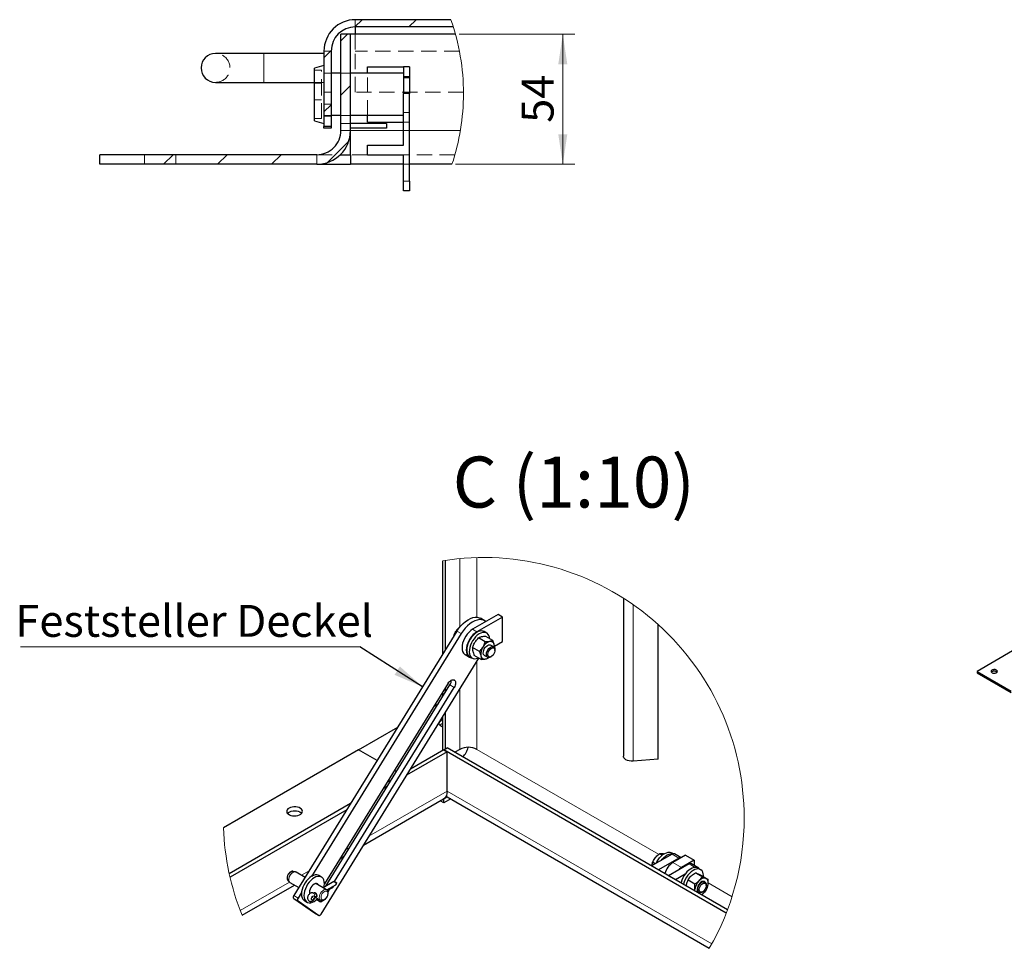
# Model space of a CAD drawing. Units: millimetres. Extents: x 0 to 420, y -129 to 297.
# Drawn here: x 232 to 313, y 153 to 230 of the extents above; entities that cross this region are included whole.
import ezdxf

# ---------------------------------------------------------------- set-up
doc = ezdxf.new("R2010")
doc.units = ezdxf.units.MM
doc.linetypes.add('HIDDEN', pattern=[1.905, 1.27, -0.635])
doc.styles.add('SLDTEXTSTYLE0', font='TXT', dxfattribs={"width": 0.605})
doc.dimstyles.new('SLDDIMSTYLE3', dxfattribs={"dimtxt": 0.18, "dimasz": 2.5, "dimexe": 0, "dimexo": 0.0625, "dimgap": 0, "dimtad": 0, "dimtih": 1, "dimtoh": 1, "dimdec": 0, "dimrnd": 1e-09, "dimzin": 0, "dimdsep": 46, "dimtxsty": 'Standard', "dimsah": 1, "dimcen": 0.09, "dimadec": 0, "dimazin": 0, "dimtfac": 2.5, "dimtdec": 0, "dimtofl": 0, "dimtmove": 0, "dimatfit": 3, "dimfxl": 1, "dimfrac": 2, "dimtolj": 1, "dimtzin": 0, "dimarcsym": 0})
doc.dimstyles.new('SLDDIMSTYLE4', dxfattribs={"dimtxt": 2.568319, "dimasz": 2.5, "dimexe": 0, "dimexo": 0.0625, "dimgap": 0.64208, "dimtad": 1, "dimlfac": 5, "dimrnd": 1e-09, "dimzin": 12, "dimdsep": 46, "dimtxsty": 'SLDTEXTSTYLE0', "dimsah": 1, "dimcen": 0.09, "dimadec": 0, "dimazin": 3, "dimtfac": 1, "dimtdec": 3, "dimtofl": 0, "dimtmove": 0, "dimatfit": 3, "dimfxl": 1, "dimfrac": 2, "dimtolj": 1, "dimtzin": 12, "dimarcsym": 0})

# ---------------------------------------------------------------- blocks, each defined once
blk = doc.blocks.new('SW_NOTE_0_7')
at = {"color": 0, "linetype": 'Continuous', "lineweight": 0}
blk.add_line((-28.15, 0), (0, 0), dxfattribs=at)
at = {"color": 0, "linetype": 'Continuous', "lineweight": 0, "insert": (-28.583, 3.472), "char_height": 2.64583, "attachment_point": 1, "style": 'SLDTEXTSTYLE0'}
blk.add_mtext('Feststeller Deckel', dxfattribs=at)
blk = doc.blocks.new('SW_HATCH_1')
at = {"color": 0, "linetype": 'Continuous', "lineweight": 18}
for p, q in [((15.69, 11.2), (15.09, 10.6)), ((20.18, 11.2), (19.58, 10.6)), ((14.49, 10), (13.926, 9.436)), ((13.126, 8.636), (12.526, 8.036)), ((14.726, 5.746), (13.926, 4.946)), ((13.126, 4.146), (12.526, 3.546)), ((14.581, 1.111), (12.815, -0.655)), ((0, 0), (-0.8, -0.8)), ((4.49, 0), (3.69, -0.8)), ((8.98, 0), (8.18, -0.8))]:
    blk.add_line(p, q, dxfattribs=at)
blk = doc.blocks.new('_D_21')
at = {"color": 7, "linetype": 'Continuous', "lineweight": 0}
for p, q in [((268.076, 229.047), (277.689, 229.047)), ((276.689, 218.247), (276.689, 229.047)), ((267.791, 218.247), (277.689, 218.247))]:
    blk.add_line(p, q, dxfattribs=at)
at = {"color": 7, "linetype": 'Continuous', "lineweight": 18}
for points in [[(276.689, 229.047), (276.314, 226.547), (277.064, 226.547)], [(276.689, 218.247), (277.064, 220.747), (276.314, 220.747)]]:
    blk.add_solid(points, dxfattribs=at)
at = {"color": 7, "linetype": 'Continuous', "lineweight": 18, "insert": (273.279, 221.687), "char_height": 2.6458, "attachment_point": 1, "rotation": 90, "style": 'SLDTEXTSTYLE0'}
blk.add_mtext('54', dxfattribs=at)

msp = doc.modelspace()

# ---------------------------------------------------------------- linework, layer by layer
at = {"color": 7, "linetype": 'Continuous', "lineweight": 25}
for p, q in [((267.39996, 230.24692), (259.46733, 230.24692)), ((267.59896, 229.64692), (259.46733, 229.64692)), ((259.46733, 229.64692), (259.46733, 229.04692)), ((258.26732, 221.04692), (258.26732, 229.04692)), ((259.06733, 229.04692), (258.26732, 229.04692)), ((259.06733, 221.04692), (259.06733, 229.04692)), ((267.77559, 229.04692), (259.06733, 229.04692)), ((251.86732, 227.44692), (247.86733, 227.44692)), ((256.86733, 227.44692), (251.86732, 227.44692)), ((256.86733, 227.64692), (256.86733, 221.39248)), ((257.46732, 227.64692), (257.46732, 221.39248)), ((256.86733, 226.44692), (256.06733, 226.23256)), ((256.06733, 224.04692), (256.06733, 226.23256)), ((258.26732, 225.80692), (257.46732, 225.80692)), ((263.46733, 225.80692), (259.06733, 225.80692)), ((260.46733, 225.80692), (260.46733, 226.34692)), ((260.46733, 226.34692), (263.46733, 226.34692)), ((263.96733, 226.34692), (263.46733, 226.34692)), ((263.46733, 226.34692), (263.46733, 225.70699)), ((263.46733, 225.70699), (263.46733, 225.18017)), ((263.96733, 226.34692), (263.96733, 225.41725)), ((247.86733, 225.04692), (251.86732, 225.04692)), ((251.86732, 225.04692), (256.06733, 225.04692)), ((263.96733, 225.41725), (263.46733, 225.41725)), ((263.46733, 225.18017), (263.46733, 224.13248)), ((263.96733, 225.41725), (263.96733, 224.13248)), ((256.06733, 221.86128), (256.06733, 224.04692)), ((263.46733, 219.84692), (263.46733, 224.13248)), ((263.96733, 224.13248), (263.46733, 224.13248)), ((263.96733, 216.84692), (263.96733, 224.13248)), ((258.26732, 222.28692), (257.46732, 222.28692)), ((263.46733, 222.28692), (259.06733, 222.28692)), ((260.46733, 221.74692), (260.46733, 222.28692)), ((256.06733, 221.86128), (256.86733, 221.64692)), ((262.06732, 221.64692), (259.06733, 221.64692)), ((260.46733, 221.74692), (263.46733, 221.74692)), ((262.06732, 221.64692), (262.06732, 221.24692)), ((257.46732, 221.39248), (256.86733, 221.39248)), ((256.86733, 221.24692), (256.86733, 221.39248)), ((257.46732, 221.24692), (256.86733, 221.24692)), ((257.46732, 221.39248), (257.46732, 221.24692)), ((262.06732, 221.24692), (259.06733, 221.24692)), ((259.06733, 219.04692), (259.06733, 221.04692)), ((260.46733, 219.04692), (260.46733, 219.84692)), ((260.46733, 219.84692), (263.46733, 219.84692)), ((256.26733, 219.04692), (238.26733, 219.04692)), ((238.26733, 218.24692), (238.26733, 219.04692)), ((258.22692, 219.04692), (259.06733, 219.04692)), ((259.06733, 219.04692), (259.06733, 218.24692)), ((260.46733, 219.04692), (263.46733, 219.04692)), ((263.46733, 216.84692), (263.46733, 219.04692)), ((256.26733, 218.24692), (238.26733, 218.24692)), ((256.26733, 218.24692), (259.06733, 218.24692)), ((263.46733, 218.24692), (259.06733, 218.24692)), ((267.49111, 218.24692), (263.96733, 218.24692)), ((263.46733, 216.04692), (263.46733, 216.84692)), ((263.96733, 216.84692), (263.96733, 216.04692)), ((263.96733, 216.04692), (263.46733, 216.04692)), ((266.73202, 177.60616), (266.73202, 185.35)), ((266.94415, 177.95003), (266.94415, 185.38264)), ((281.72933, 182.24024), (281.72933, 169.12647)), ((271.32821, 180.88475), (269.20689, 179.66014)), ((271.68176, 180.68065), (269.56044, 179.45603)), ((271.68176, 180.68065), (271.32821, 180.88475)), ((271.68176, 178.6393), (271.68176, 180.68065)), ((270.20681, 180.37156), (269.85325, 180.57566)), ((270.31086, 180.29744), (270.25606, 180.34018)), ((284.59058, 168.88314), (284.59058, 180.06619)), ((267.90505, 179.50767), (254.3708, 157.5684)), ((268.2586, 179.30357), (255.83222, 159.16017)), ((267.64541, 179.08678), (267.69216, 179.29454)), ((267.75219, 179.25989), (267.69216, 179.29454)), ((270.37253, 179.35216), (270.16039, 179.47462)), ((270.87839, 178.7398), (270.30769, 179.06926)), ((269.77219, 177.82715), (269.20149, 178.15661)), ((270.25678, 178.61268), (269.68608, 178.94214)), ((270.95396, 178.20824), (270.69431, 178.35813)), ((271.01423, 178.25394), (271.68176, 178.6393)), ((268.58194, 177.5569), (268.9355, 177.3528)), ((268.96049, 177.3961), (269.17262, 177.27364)), ((269.90921, 177.16874), (269.33851, 177.4982)), ((270.19435, 177.49208), (270.454, 177.34219)), ((270.70403, 177.36698), (270.76257, 177.40078)), ((271.05753, 177.91171), (271.05753, 177.97931)), ((314.02429, 177.8687), (311.08273, 176.17057)), ((256.62093, 156.03609), (269.72366, 177.27586)), ((270.53082, 177.29587), (270.56038, 177.32693)), ((311.08273, 176.17057), (311.08273, 176.03992)), ((311.08273, 176.17057), (313.91116, 174.53775)), ((311.08273, 176.03992), (313.91116, 174.40711)), ((267.17968, 175.18822), (256.90297, 158.52949)), ((257.02403, 158.34725), (267.32398, 175.04366)), ((267.70275, 175.43077), (267.67904, 175.44737)), ((257.73416, 158.72117), (267.67753, 174.83956)), ((266.73202, 174.08409), (266.73202, 174.46255)), ((266.94415, 174.42796), (266.94415, 174.80642)), ((265.99942, 173.27499), (266.36202, 173.48432)), ((266.94415, 169.73899), (266.94415, 172.77022)), ((266.73202, 169.61654), (266.73202, 172.42635)), ((259.73166, 169.65669), (262.98752, 171.53626)), ((259.73166, 169.65669), (248.52235, 163.1857)), ((261.2775, 168.76429), (259.73166, 169.65669)), ((267.08557, 169.49407), (263.72705, 167.55524)), ((266.80273, 169.65735), (264.03993, 168.06242)), ((266.80273, 169.65735), (267.08557, 169.82063)), ((290.25685, 156.11758), (266.80273, 169.65735)), ((266.80273, 169.65735), (267.08557, 169.49407)), ((290.35947, 156.3849), (267.08557, 169.82063)), ((267.08557, 166.22791), (267.08557, 169.49407)), ((268.14623, 169.69797), (267.72214, 169.45315)), ((284.59058, 168.88314), (282.52069, 168.72582)), ((262.87968, 167.83938), (262.70752, 167.93876)), ((262.45165, 167.14553), (262.08904, 166.9362)), ((262.13877, 166.63834), (261.77616, 166.42902)), ((259.07714, 165.19747), (249.00557, 159.38327)), ((260.14401, 161.74706), (266.79556, 165.58693)), ((266.80273, 165.24803), (266.50563, 165.41955)), ((266.80273, 165.57465), (266.78851, 165.58286)), ((267.09979, 165.74614), (266.80273, 165.57465)), ((267.38268, 165.58283), (266.80273, 165.24803)), ((266.80273, 165.24803), (266.80273, 165.57465)), ((267.09273, 165.75021), (288.84889, 153.19065)), ((258.76426, 164.69028), (249.07079, 159.09436)), ((285.75319, 161.00343), (284.05613, 160.02374)), ((284.92913, 160.91168), (284.70159, 161.04303)), ((285.83342, 161.03633), (285.71674, 161.10368)), ((286.50673, 160.70367), (285.95317, 161.02323)), ((258.19312, 160.62084), (258.55572, 160.83017)), ((284.36471, 160.20187), (284.14261, 160.33009)), ((286.31887, 160.67686), (284.62182, 159.69718)), ((287.1674, 160.18702), (285.47035, 159.20733)), ((286.88456, 160.92179), (285.8239, 160.30948)), ((287.59167, 160.51358), (286.53101, 159.90128)), ((286.88456, 160.92179), (287.59167, 160.51358)), ((287.93307, 159.88026), (287.36739, 160.20682)), ((287.59167, 160.51358), (287.59167, 160.07735)), ((254.47467, 159.53905), (254.30132, 159.57437)), ((255.30103, 159.07633), (254.54623, 159.51207)), ((284.62182, 159.69718), (284.05613, 160.02374)), ((287.70452, 159.46264), (288.27522, 159.13318)), ((288.12091, 159.71579), (287.90878, 159.83825)), ((253.86983, 158.82695), (253.98712, 158.69449)), ((254.04627, 158.64602), (254.77578, 158.22488)), ((257.0825, 158.04791), (256.19011, 158.56307)), ((256.20713, 158.55325), (256.20234, 158.56462)), ((256.65466, 159.10316), (256.44252, 159.22563)), ((257.69162, 158.73265), (256.79399, 158.21446)), ((257.93572, 158.60481), (257.70922, 158.73556)), ((286.03603, 158.88077), (285.47035, 159.20733)), ((286.83978, 159.34476), (286.03603, 158.88077)), ((287.08417, 158.86833), (287.65487, 158.53887)), ((288.19183, 159.24167), (288.76253, 158.91221)), ((288.4902, 158.69433), (288.44269, 158.72176)), ((250.06903, 155.93091), (254.40926, 158.43647)), ((254.99947, 157.81026), (254.72435, 157.3643)), ((256.09125, 157.80877), (256.03292, 157.7751)), ((257.10505, 158.02954), (257.85938, 158.465)), ((257.10533, 158.02937), (257.57653, 158.3014)), ((257.1452, 157.98998), (257.59377, 158.24893)), ((257.206, 157.86501), (257.35935, 158.11361)), ((257.57625, 158.30156), (257.57653, 158.3014)), ((257.65288, 158.2903), (257.60481, 158.31805)), ((286.95806, 158.34849), (286.96713, 158.48986)), ((287.60422, 157.97547), (287.63888, 158.10207)), ((287.94273, 157.85571), (287.99024, 157.82828)), ((288.24028, 157.85307), (288.29882, 157.88687)), ((288.59378, 158.39781), (288.59378, 158.46541)), ((254.36071, 157.33192), (256.06763, 156.13653)), ((254.71427, 157.12782), (256.42118, 155.93243)), ((255.24262, 157.14711), (255.45475, 157.02465)), ((256.04014, 157.52665), (256.05273, 157.51938)), ((256.17224, 157.41872), (256.58254, 157.18186)), ((256.21791, 157.45466), (256.25825, 157.47795)), ((256.27984, 157.24915), (256.56645, 157.04843)), ((256.58254, 157.18186), (256.57651, 157.18551)), ((256.07255, 156.13339), (256.06763, 156.13653)), ((256.07255, 156.13339), (256.42611, 155.92929))]:
    msp.add_line(p, q, dxfattribs=at)
at = {"color": 7, "linetype": 'HIDDEN', "lineweight": 18}
for p, q in [((259.46733, 230.24692), (259.46733, 229.64692)), ((259.46733, 229.04692), (259.46733, 227.64692)), ((251.86732, 225.04692), (251.86732, 227.44692)), ((251.86732, 227.43746), (251.86732, 225.04692)), ((257.46732, 227.64692), (256.86733, 227.64692)), ((259.46733, 224.24692), (259.46733, 227.64692)), ((268.10432, 227.64692), (259.46733, 227.64692)), ((256.66733, 226.04692), (256.06733, 226.04692)), ((256.66733, 224.04692), (256.66733, 226.04692)), ((257.46732, 225.80692), (256.86733, 225.80692)), ((259.06733, 225.80692), (258.26732, 225.80692)), ((260.46733, 222.28692), (260.46733, 225.80692)), ((256.06733, 225.04692), (256.86733, 225.04692)), ((256.66733, 224.97068), (256.06733, 224.97068)), ((263.46733, 225.54692), (263.96733, 225.54692)), ((256.66733, 222.04692), (256.66733, 224.04692)), ((257.46732, 224.24692), (256.86733, 224.24692)), ((268.44376, 224.24692), (259.46733, 224.24692)), ((256.66733, 223.58504), (256.06733, 223.58504)), ((256.86733, 223.24692), (257.46732, 223.24692)), ((257.46732, 222.28692), (256.86733, 222.28692)), ((259.06733, 222.28692), (258.26732, 222.28692)), ((263.96733, 222.54692), (263.46733, 222.54692)), ((256.06733, 222.04692), (256.66733, 222.04692)), ((257.46732, 222.24692), (256.86733, 222.24692)), ((258.26732, 221.64692), (259.06733, 221.64692)), ((263.96733, 221.74692), (263.46733, 221.74692)), ((258.26732, 221.04692), (259.06733, 221.04692)), ((259.06733, 221.04692), (268.18872, 221.04692)), ((263.46733, 221.04692), (263.96733, 221.04692)), ((241.96733, 219.04692), (241.96733, 218.24692)), ((244.56733, 218.24692), (244.56733, 219.04692)), ((256.26733, 219.04692), (258.22692, 219.04692)), ((256.26733, 219.04692), (256.26733, 218.24692)), ((260.46733, 219.04692), (259.06733, 219.04692)), ((267.73814, 219.04692), (263.46733, 219.04692)), ((263.96733, 218.24692), (263.46733, 218.24692)), ((263.96733, 216.84692), (263.46733, 216.84692))]:
    msp.add_line(p, q, dxfattribs=at)
at = {"color": 8, "linetype": 'Continuous', "lineweight": 18}
for p, q in [((251.86732, 227.44692), (251.86732, 225.04692)), ((259.06733, 221.04692), (263.46733, 221.04692)), ((263.96733, 221.04692), (268.18872, 221.04692)), ((263.46733, 216.84692), (263.96733, 216.84692)), ((268.14623, 185.52723), (268.14623, 179.86864)), ((269.56044, 180.66606), (269.56044, 185.61066)), ((282.52069, 181.71202), (282.52069, 168.72582)), ((268.2586, 179.30357), (267.90505, 179.50767)), ((269.56044, 179.45603), (269.20689, 179.66014)), ((269.56044, 169.69797), (269.56044, 177.01128)), ((267.67753, 174.83956), (267.32398, 175.04366)), ((267.63706, 175.46869), (267.70275, 175.43077)), ((267.67904, 175.44737), (267.65378, 175.46195)), ((268.14623, 174.71882), (268.14623, 169.69797)), ((284.64509, 160.98979), (269.56044, 169.69797)), ((260.59773, 162.48256), (267.08557, 166.22791)), ((289.05057, 153.54779), (267.08557, 166.22791)), ((258.64685, 161.35634), (259.00945, 161.56566)), ((286.31887, 160.67686), (285.75319, 161.00343)), ((285.8239, 160.30948), (286.53101, 159.90128)), ((287.67449, 159.89428), (287.1674, 160.18702)), ((254.99918, 159.25058), (255.63495, 159.6176)), ((249.91792, 156.31723), (254.00529, 158.67682)), ((290.73631, 157.47341), (288.76078, 158.61386)), ((254.71427, 157.12782), (254.36071, 157.33192)), ((254.3708, 157.5684), (254.72435, 157.3643)), ((255.86211, 157.42162), (256.04726, 157.31474)), ((256.04221, 157.52563), (256.04726, 157.52271)), ((256.25595, 157.53936), (256.25623, 157.5392)), ((256.06763, 156.13653), (256.42118, 155.93243))]:
    msp.add_line(p, q, dxfattribs=at)
at = {"color": 7, "linetype": 'Continuous', "lineweight": 25, "flags": 128}
for points in [[(267.90505, 179.50767), (268.06401, 179.74295), (268.23905, 179.95991), (268.42658, 180.15416), (268.62281, 180.32172), (268.82373, 180.45919), (269.02525, 180.56377), (269.22327, 180.63334), (269.41376, 180.66647), (269.59284, 180.66249), (269.75687, 180.62148), (269.85325, 180.57566)], [(270.25606, 180.34018), (270.11042, 180.41738), (269.9464, 180.45839), (269.76731, 180.46237), (269.57682, 180.42924), (269.3788, 180.35968), (269.17728, 180.25509), (268.97636, 180.11762), (268.78014, 179.95006), (268.5926, 179.75581), (268.41757, 179.53884), (268.2586, 179.30357)], [(269.20689, 179.66014), (269.05341, 179.55603), (268.90458, 179.42407), (268.76495, 179.26827), (268.63874, 179.09336), (268.5298, 178.90466), (268.44143, 178.70791), (268.37631, 178.50907), (268.33644, 178.31419), (268.32301, 178.12921), (268.33644, 177.95972), (268.37631, 177.81089), (268.44143, 177.68723), (268.5298, 177.59251), (268.58194, 177.5569)], [(269.56044, 179.45603), (269.40696, 179.35192), (269.25814, 179.21996), (269.1185, 179.06416), (268.9923, 178.88926), (268.88335, 178.70056), (268.79498, 178.5038), (268.72987, 178.30497), (268.68999, 178.1101), (268.67656, 177.92511), (268.68999, 177.75562), (268.72987, 177.60678), (268.79498, 177.48313), (268.88335, 177.3884), (268.9923, 177.32549), (269.1185, 177.2963), (269.13551, 177.29507)], [(270.16039, 179.47462), (270.08158, 179.50948), (269.95738, 179.53053), (269.82112, 179.51831), (269.67694, 179.47318), (269.52922, 179.39652), (269.38245, 179.29066), (269.24109, 179.1588), (269.10943, 179.00496), (268.99147, 178.83382), (268.8908, 178.65057), (268.81048, 178.46079), (268.75295, 178.27022), (268.71995, 178.08468), (268.71249, 177.90979), (268.73079, 177.75087), (268.77431, 177.61275), (268.84171, 177.49963), (268.93094, 177.41493), (268.96049, 177.3961)], [(270.40208, 179.33333), (270.29371, 179.38702), (270.16951, 179.40807), (270.03325, 179.39585), (269.88907, 179.35072), (269.74135, 179.27406), (269.59458, 179.16819), (269.45322, 179.03634), (269.32156, 178.8825), (269.2036, 178.71136), (269.10294, 178.52811), (269.02262, 178.33832), (268.96508, 178.14776), (268.93208, 177.96222), (268.92462, 177.78733), (268.94293, 177.62841), (268.98644, 177.49029), (269.05384, 177.37716), (269.14308, 177.29247), (269.25144, 177.23878), (269.37564, 177.21773), (269.5119, 177.22995), (269.65608, 177.27508), (269.69503, 177.29239)], [(270.19435, 177.49208), (270.16647, 177.51224), (270.11779, 177.58007), (270.09333, 177.67349), (270.0949, 177.78557), (270.12238, 177.90799), (270.17375, 178.03169), (270.24518, 178.14748), (270.33138, 178.24678), (270.42596, 178.32222), (270.5219, 178.36821), (270.61208, 178.38133), (270.68983, 178.36062), (270.69431, 178.35813)], [(270.35095, 177.59369), (270.36925, 177.71342), (270.41237, 177.83772), (270.47712, 177.95739), (270.55869, 178.06354), (270.65104, 178.14832), (270.74732, 178.20542), (270.84038, 178.23062), (270.92332, 178.22204), (270.99, 178.18032), (271.03546, 178.10855), (271.05634, 178.01207), (271.05753, 177.97931)], [(270.70403, 177.36698), (270.61326, 177.32824), (270.52443, 177.31986), (270.44892, 177.34524), (270.39232, 177.40252), (270.35884, 177.48743), (270.35095, 177.59369)], [(270.4763, 177.49368), (270.46796, 177.58995), (270.48579, 177.69968), (270.52821, 177.81312), (270.59145, 177.92018), (270.66989, 178.01137), (270.75656, 178.07857), (270.84376, 178.1158), (270.92375, 178.11977), (270.98941, 178.09012), (271.0349, 178.02949), (271.0562, 177.94326), (271.0514, 177.8391), (271.02094, 177.72625), (270.96751, 177.61476), (270.89587, 177.51451), (270.81238, 177.43443), (270.72446, 177.38163), (270.63993, 177.36079), (270.56628, 177.37377), (270.51008, 177.41942), (270.4763, 177.49368)], [(312.68079, 176.2767), (312.63344, 176.29832), (312.57873, 176.31304), (312.5196, 176.32009), (312.45926, 176.31908), (312.40095, 176.31006), (312.34781, 176.29352), (312.30272, 176.27035), (312.26809, 176.2418), (312.2458, 176.20942), (312.23705, 176.17493), (312.24232, 176.14022), (312.2613, 176.10713), (312.293, 176.07747), (312.33568, 176.05283), (312.38706, 176.03454), (312.44437, 176.02357), (312.50451, 176.02054), (312.56424, 176.02559), (312.62034, 176.03845), (312.66979, 176.05844), (312.70992, 176.08448), (312.73857, 176.11515), (312.7542, 176.14881), (312.75595, 176.18365), (312.74375, 176.21778), (312.71823, 176.24936), (312.68079, 176.2767)], [(312.68079, 176.14605), (312.63344, 176.16767), (312.57873, 176.1824), (312.5196, 176.18944), (312.45926, 176.18843), (312.40095, 176.17941), (312.34781, 176.16287), (312.30272, 176.1397), (312.26809, 176.11116), (312.26286, 176.10524)], [(312.73103, 176.10524), (312.71823, 176.11872), (312.68079, 176.14605)], [(267.17968, 175.18822), (267.2354, 175.26797), (267.2981, 175.33829), (267.36535, 175.39645), (267.43458, 175.44024), (267.50313, 175.46795), (267.56835, 175.47854), (267.62775, 175.47159), (267.67904, 175.44737)], [(267.70275, 175.43077), (267.74396, 175.39021), (267.77351, 175.33487), (267.79025, 175.26687), (267.79356, 175.18884), (267.7833, 175.10376), (267.75986, 175.01491), (267.72414, 174.9257), (267.67753, 174.83956)], [(266.73202, 171.54612), (266.62595, 171.59566), (266.53234, 171.664), (266.46856, 171.74296), (266.43804, 171.82829), (266.44243, 171.91537), (266.48149, 171.99953), (266.55312, 172.07622), (266.65345, 172.1413), (266.73202, 172.17586)], [(282.52069, 168.72582), (282.36071, 168.72431), (282.20432, 168.74381), (282.05968, 168.7833), (281.93435, 168.84073), (281.83489, 168.91308), (281.76648, 168.99658), (281.7327, 169.08686), (281.72933, 169.12647)], [(267.08557, 166.22791), (267.07053, 166.03808), (267.02587, 165.87139), (266.95294, 165.73289), (266.85397, 165.6268), (266.79556, 165.58693)], [(267.09273, 165.75021), (267.03433, 165.79008), (267.00264, 165.81776)], [(254.08712, 164.87351), (253.96874, 164.81947), (253.87513, 164.75113), (253.81135, 164.67217), (253.78083, 164.58684), (253.78522, 164.49975), (253.82428, 164.4156), (253.89591, 164.33891), (253.99624, 164.27383), (254.11987, 164.22386), (254.26013, 164.19169), (254.40945, 164.17906), (254.5598, 164.18665), (254.70306, 164.21406), (254.83151, 164.2598), (254.93823, 164.3214), (255.01746, 164.39556), (255.06493, 164.47826), (255.07808, 164.56505), (255.05621, 164.65126), (255.00049, 164.73223), (254.91393, 164.80359), (254.80118, 164.86152), (254.66834, 164.90287), (254.52256, 164.92541), (254.37171, 164.92795), (254.2239, 164.91033), (254.08712, 164.87351)], [(253.84315, 164.39083), (253.91849, 164.46026), (254.02521, 164.52186), (254.15366, 164.5676), (254.29692, 164.59501), (254.44726, 164.6026), (254.59659, 164.58997), (254.73685, 164.55781), (254.86048, 164.50783), (254.96081, 164.44275), (255.01357, 164.39083)], [(284.42762, 160.23819), (284.48606, 160.35576), (284.59421, 160.53471), (284.71823, 160.69937), (284.85437, 160.84474), (284.99847, 160.9664), (285.14618, 161.06065), (285.29299, 161.12463), (285.43445, 161.1564), (285.56625, 161.15499), (285.6844, 161.12044), (285.71674, 161.10368)], [(284.85988, 160.48773), (284.93036, 160.57691), (285.0665, 160.72228), (285.21061, 160.84394), (285.35831, 160.93819), (285.50512, 161.00217), (285.64658, 161.03394), (285.77838, 161.03253), (285.80514, 161.02786)], [(287.90878, 159.83825), (287.83642, 159.87098), (287.71301, 159.89387), (287.57731, 159.88349), (287.43346, 159.84016), (287.28582, 159.7652), (287.13887, 159.66088), (286.9971, 159.53037), (286.86479, 159.37763), (286.74598, 159.20732), (286.64426, 159.0246), (286.56274, 158.83502), (286.50389, 158.64435), (286.49685, 158.61474)], [(288.24403, 159.60671), (288.15594, 159.69305), (288.04855, 159.74852), (287.92514, 159.77141), (287.78944, 159.76103), (287.64559, 159.7177), (287.49795, 159.64274), (287.35101, 159.53842), (287.20923, 159.4079), (287.07692, 159.25517), (286.95811, 159.08486), (286.8564, 158.90214), (286.77487, 158.71256), (286.71602, 158.52189), (286.70898, 158.49228)], [(253.86448, 158.83332), (253.86579, 158.8317), (253.86983, 158.82695)], [(256.44252, 159.22563), (256.388, 159.25184), (256.26684, 159.27987), (256.13279, 159.27466), (255.98992, 159.23639), (255.84257, 159.16622), (255.69523, 159.06627), (255.55236, 158.93959), (255.41831, 158.79002), (255.29715, 158.62211), (255.19256, 158.44096), (255.10772, 158.25208), (255.04522, 158.06119), (255.00694, 157.87411), (254.99404, 157.69652), (255.00694, 157.53382), (255.04522, 157.39094), (255.10772, 157.27223), (255.19256, 157.18129), (255.24262, 157.14711)], [(256.90323, 158.55375), (256.89034, 158.71646), (256.85206, 158.85934), (256.78955, 158.97805), (256.70471, 159.06898), (256.60013, 159.12938), (256.47897, 159.1574), (256.34492, 159.1522), (256.20205, 159.11393), (256.0547, 159.04376), (255.90736, 158.94381), (255.76449, 158.81713), (255.63044, 158.66756), (255.50928, 158.49965), (255.4047, 158.3185), (255.31986, 158.12961), (255.25735, 157.93873), (255.21907, 157.75165), (255.20618, 157.57406), (255.21907, 157.41136), (255.25735, 157.26848), (255.31986, 157.14977), (255.4047, 157.05883), (255.50928, 156.99843), (255.63044, 156.97041), (255.76449, 156.97561), (255.90736, 157.01388), (256.0547, 157.08406), (256.20205, 157.18401), (256.34492, 157.31069), (256.3502, 157.31598)], [(256.41926, 158.43079), (256.39151, 158.48289), (256.3297, 158.54022), (256.24916, 158.56509), (256.15536, 158.55581), (256.0547, 158.513), (255.95405, 158.43959), (255.86025, 158.34058), (255.7797, 158.22271), (255.7179, 158.09402), (255.67905, 157.96328), (255.6658, 157.83939), (255.67905, 157.73081), (255.68305, 157.71708)], [(256.86882, 158.25765), (256.89034, 158.37616), (256.90323, 158.55375)], [(257.93572, 158.60481), (257.89257, 158.61993), (257.85025, 158.63607), (257.81028, 158.65265), (257.7741, 158.66907), (257.74302, 158.68474), (257.71817, 158.69908), (257.70043, 158.7116), (257.69046, 158.72182), (257.6886, 158.72939), (257.69493, 158.73402), (257.70922, 158.73556)], [(288.44269, 158.72176), (288.41589, 158.73422), (288.33364, 158.74453), (288.24093, 158.72103), (288.14464, 158.66547), (288.05192, 158.58197), (287.96965, 158.47673), (287.90391, 158.35753), (287.85959, 158.23324), (287.83998, 158.11307), (287.84653, 158.00592), (287.87876, 157.91975), (287.93426, 157.86094), (287.94273, 157.85571)], [(288.07851, 158.32697), (288.14615, 158.43092), (288.22734, 158.51679), (288.31488, 158.57696), (288.40099, 158.60607), (288.47801, 158.60155), (288.53912, 158.5638), (288.57886, 158.49616), (288.59372, 158.40465), (288.58237, 158.2974), (288.54582, 158.18394), (288.48732, 158.07436), (288.41207, 157.97838), (288.32675, 157.90453), (288.23895, 157.85939), (288.15646, 157.84695), (288.08661, 157.86833), (288.03562, 157.92162), (288.00801, 158.00209), (288.00624, 158.10259), (288.03045, 158.21419), (288.07851, 158.32697)], [(288.05731, 158.50509), (288.14572, 158.60016), (288.24114, 158.6701), (288.33649, 158.70973), (288.42471, 158.71609), (288.49924, 158.68872), (288.55456, 158.62966), (288.58657, 158.54328), (288.59378, 158.46541)], [(288.74654, 158.47541), (288.75684, 158.56597), (288.75748, 158.65179), (288.74847, 158.7314), (288.72994, 158.80342), (288.70223, 158.86665), (288.66579, 158.91999), (288.62126, 158.96252), (288.5694, 158.99353)], [(257.65288, 158.2903), (257.60973, 158.25868), (257.59377, 158.24893)], [(287.62702, 157.96231), (287.62858, 158.01151), (287.63888, 158.10207)], [(288.24028, 157.85307), (288.19118, 157.82867), (288.09853, 157.80546), (288.01639, 157.81606), (287.95086, 157.85968), (287.90678, 157.93309), (287.88743, 158.03084), (287.89425, 158.14568), (287.92673, 158.2691), (287.98246, 158.39194), (288.05731, 158.50509)], [(254.36071, 157.33192), (254.34423, 157.34814), (254.33241, 157.37028), (254.32571, 157.39748), (254.32439, 157.42869), (254.32849, 157.46272), (254.33787, 157.49826), (254.35215, 157.53394), (254.3708, 157.5684)], [(254.72435, 157.3643), (254.70571, 157.32984), (254.69142, 157.29416), (254.68205, 157.25862), (254.67794, 157.22459), (254.67926, 157.19337), (254.68596, 157.16617), (254.69778, 157.14404), (254.71427, 157.12782)], [(256.04726, 157.31474), (256.00502, 157.25598), (255.95455, 157.21401), (255.90371, 157.19537), (255.86042, 157.20297), (255.83141, 157.23562), (255.82122, 157.28824), (255.83141, 157.35263), (255.86042, 157.41876), (255.90371, 157.47634), (255.95455, 157.51641), (256.00502, 157.53271), (256.04726, 157.52271)], [(256.7662, 157.15209), (256.7439, 157.12019), (256.71883, 157.09206), (256.69193, 157.0688), (256.66423, 157.05128), (256.63682, 157.04019), (256.61073, 157.03596), (256.58697, 157.03874), (256.56645, 157.04843)], [(256.42118, 155.93243), (256.4417, 155.92274), (256.46546, 155.91996), (256.49155, 155.9242), (256.51897, 155.93528), (256.54666, 155.95279), (256.57356, 155.97606), (256.59864, 156.00418), (256.62093, 156.03609)]]:
    msp.add_lwpolyline(points, dxfattribs=at)
at = {"color": 8, "linetype": 'Continuous', "lineweight": 18, "flags": 128}
for points in [[(254.30132, 159.57437), (254.25631, 159.57757), (254.17144, 159.55735), (254.08299, 159.50629), (253.99812, 159.42852), (253.92371, 159.33034), (253.86579, 159.21972), (253.82905, 159.10559), (253.81646, 158.99723)], [(253.9268, 158.8869), (253.93982, 159.00381), (253.97792, 159.12709), (254.03827, 159.24759), (254.1164, 159.35637), (254.2065, 159.44537), (254.30191, 159.50798), (254.39554, 159.53957), (254.47267, 159.53945)], [(254.54623, 159.51207), (254.53757, 159.51673), (254.4589, 159.53544), (254.36818, 159.5203), (254.27212, 159.47243), (254.17785, 159.39539), (254.09236, 159.29489), (254.02199, 159.17837), (253.97196, 159.05449), (253.94599, 158.93244), (253.94599, 158.82125), (253.97196, 158.72918), (254.02199, 158.66306), (254.04627, 158.64602)], [(253.81646, 158.99723), (253.82905, 158.90339), (253.86448, 158.83332)], [(256.25623, 157.53953), (256.24623, 157.60306), (256.21786, 157.66839), (256.17544, 157.72558), (256.12541, 157.76594), (256.07539, 157.78334), (256.03297, 157.77513)], [(256.47897, 157.41078), (256.49208, 157.5285), (256.53044, 157.65263), (256.5912, 157.77395), (256.66986, 157.88348), (256.76059, 157.97309), (256.85665, 158.03613), (256.95092, 158.06793), (257.03641, 158.06613), (257.08229, 158.04803)], [(256.63296, 157.51431), (256.62039, 157.41078), (256.63296, 157.32176), (256.66954, 157.25516), (256.72688, 157.2169), (256.7999, 157.21037), (256.88209, 157.23616), (256.96617, 157.29197), (257.04465, 157.37284), (257.11057, 157.4716), (257.15806, 157.57946), (257.18292, 157.68684), (257.18292, 157.7842), (257.15806, 157.86289), (257.11057, 157.91591), (257.04465, 157.93856), (256.96617, 157.92882), (256.88209, 157.88756), (256.7999, 157.81845), (256.72688, 157.72762), (256.66954, 157.62314), (256.63296, 157.51431)], [(256.04726, 157.31474), (256.07358, 157.30176), (256.07799, 157.30034)], [(256.25623, 157.5392), (256.24623, 157.48722), (256.21849, 157.45501)]]:
    msp.add_lwpolyline(points, dxfattribs=at)
at = {"color": 7, "linetype": 'Continuous', "lineweight": 25}
for centre, radius, start, end in [((259.46732, 227.64693), 2.59999, 89.9996521, 180.0002904), ((259.46734, 227.64691), 2.00001, 90.0000959, 179.9996053), ((247.86733, 226.24692), 1.2, 90.000148, 269.999852), ((256.26733, 221.04691), 1.99999, 269.999818, 0.0002247), ((256.26732, 221.04693), 2.80001, 270.0001193, 359.9998807), ((270.02927, 178.8781), 0.5884, 1.1964949, 50.6840182), ((270.93829, 177.59864), 1.05509, 145.8618101, 187.070021), ((270.90346, 177.73786), 0.95294, 107.4237794, 151.6240824), ((270.69124, 178.34785), 0.30803, 6.2575168, 103.7330078), ((270.29367, 178.24733), 0.71642, 353.2388306, 10.7883033), ((270.19741, 177.50235), 0.30802, 186.2565345, 283.7351982), ((270.11608, 177.85089), 0.66591, 283.41204, 307.2076045), ((266.7469, 175.42703), 0.69281, 326.4028418, 1.3014996), ((266.90968, 171.32486), 0.55367, 108.7170405, 137.6722288), ((268.85334, 168.33327), 1.53701, 62.609511, 117.390489), ((267.22699, 170.22786), 1.63953, 315.0374705, 347.2797139), ((285.87036, 160.83988), 0.20118, 65.6918524, 125.618831), ((286.66092, 159.00533), 1.54965, 122.6926725, 165.7394232), ((286.43812, 160.50752), 0.20712, 70.8847563, 125.1513712), ((287.28457, 160.02347), 0.20119, 65.6920006, 125.6186829), ((287.19576, 158.79921), 1.28703, 121.0977038, 139.1096389), ((287.85044, 159.73872), 0.16013, 16.091888, 114.1049355), ((287.60854, 159.18612), 0.76206, 356.4777101, 33.4980339), ((257.37771, 158.81878), 0.59762, 323.7030085, 339.0201206), ((288.92707, 157.86663), 1.30953, 134.1108526, 169.6425539), ((288.43714, 158.47105), 0.53896, 75.7941489, 141.4596363), ((257.66748, 158.65907), 0.36906, 255.7337614, 267.7324536), ((287.72727, 158.42937), 0.92025, 300.3975004, 314.2872971), ((287.45833, 158.71086), 1.30954, 314.1111043, 349.6423022), ((256.13797, 157.70223), 0.20114, 243.1912471, 306.0109599), ((256.57034, 157.03725), 0.59213, 122.0381568, 152.0549367), ((256.21245, 157.4472), 0.21504, 289.9228992, 317.9876812)]:
    msp.add_arc(centre, radius, start, end, dxfattribs=at)
at = {"color": 7, "linetype": 'Continuous', "lineweight": 18}
for centre, radius, start, end in [((249.91127, 224.11369), 18.53296, 0.0001499, 19.3256015), ((249.91111, 224.11381), 18.53312, 341.544851, 359.9998074), ((270.1259, 163.9992), 21.61886, 359.9999983, 99.0320654), ((270.12588, 163.9992), 21.61887, 330.0027019, 359.9999939), ((270.12594, 163.99921), 21.6189, 182.1565431, 201.9134797)]:
    msp.add_arc(centre, radius, start, end, dxfattribs=at)
at = {"color": 7, "linetype": 'HIDDEN', "lineweight": 18}
msp.add_arc((247.86733, 226.24692), 1.2, 269.9997974, 90.0002026, dxfattribs=at)
at = {"color": 8, "linetype": 'Continuous', "lineweight": 18}
for centre, radius, start, end in [((254.19807, 158.8662), 0.27206, 175.6364315, 218.8731373), ((255.91109, 157.62202), 0.16853, 323.8974535, 51.5205603), ((256.72964, 157.38557), 0.25193, 174.2569533, 232.5700521)]:
    msp.add_arc(centre, radius, start, end, dxfattribs=at)
at = {"color": 7, "linetype": 'Continuous', "lineweight": 25}
for points, knots in [([(267.93297, 179.66236), (267.93994, 179.67036), (267.9933, 179.73153), (268.07955, 179.81812), (268.16726, 179.88631), (268.19923, 179.91118)], [0, 0, 0, 0, 0.08720239, 0.66723338, 1, 1, 1, 1]), ([(267.69216, 179.29454), (267.72569, 179.35809), (267.79437, 179.48826), (267.88605, 179.60343), (267.93297, 179.66236)], [0, 0, 0, 0, 0.488229885, 1, 1, 1, 1]), ([(269.94636, 179.03487), (269.93908, 179.03333), (269.88776, 179.02249), (269.79825, 178.99743), (269.72194, 178.95981), (269.68608, 178.94214)], [0, 0, 0, 0, 0.08053388, 0.56793977, 1, 1, 1, 1]), ([(270.30769, 179.06926), (270.24457, 179.06737), (270.12337, 179.06374), (270.00371, 179.04422), (269.94636, 179.03487)], [0, 0, 0, 0, 0.52074188, 1, 1, 1, 1]), ([(269.20149, 178.15661), (269.1988, 178.10981), (269.19302, 178.00916), (269.21025, 177.90976), (269.21948, 177.85657)], [0, 0, 0, 0, 0.46493014, 1, 1, 1, 1]), ([(269.20149, 178.15661), (269.21423, 178.19403), (269.26414, 178.34059), (269.33815, 178.47698), (269.39326, 178.57854)], [0, 0, 0, 0, 0.25538554, 1, 1, 1, 1]), ([(269.39326, 178.57854), (269.41603, 178.61381), (269.50066, 178.74488), (269.60778, 178.85884), (269.68608, 178.94214)], [0, 0, 0, 0, 0.269092195, 1, 1, 1, 1]), ([(269.77219, 177.82715), (269.80018, 177.85574), (269.90924, 177.96719), (269.99859, 178.09542), (270.06501, 178.19075)], [0, 0, 0, 0, 0.256565048, 1, 1, 1, 1]), ([(270.06501, 178.19075), (270.08628, 178.22684), (270.1649, 178.3603), (270.21803, 178.50622), (270.25678, 178.61268)], [0, 0, 0, 0, 0.27047531, 1, 1, 1, 1]), ([(270.61811, 178.64707), (270.61066, 178.6456), (270.55057, 178.63369), (270.43008, 178.61885), (270.31661, 178.61481), (270.25678, 178.61268)], [0, 0, 0, 0, 0.0627419, 0.50574343, 1, 1, 1, 1]), ([(270.87839, 178.7398), (270.84036, 178.72098), (270.7573, 178.67988), (270.66704, 178.65861), (270.61811, 178.64707)], [0, 0, 0, 0, 0.45793528, 1, 1, 1, 1]), ([(270.99743, 178.38143), (270.99574, 178.38929), (270.98225, 178.45205), (270.94619, 178.57319), (270.90171, 178.68251), (270.87839, 178.7398)], [0, 0, 0, 0, 0.06379833, 0.5093537, 1, 1, 1, 1]), ([(271.01646, 178.129), (271.018, 178.15989), (271.02223, 178.24461), (271.00706, 178.32827), (270.99743, 178.38143)], [0, 0, 0, 0, 0.36457584, 1, 1, 1, 1]), ([(269.21948, 177.85657), (269.22117, 177.84871), (269.23466, 177.78595), (269.27071, 177.66481), (269.3152, 177.55549), (269.33851, 177.4982)], [0, 0, 0, 0, 0.06379986, 0.509352, 1, 1, 1, 1]), ([(269.77219, 177.82715), (269.79715, 177.76684), (269.84541, 177.65022), (269.87631, 177.52787), (269.89123, 177.46878)], [0, 0, 0, 0, 0.51709009, 1, 1, 1, 1]), ([(269.89123, 177.46878), (269.89279, 177.46104), (269.9039, 177.40577), (269.91676, 177.30546), (269.91165, 177.21286), (269.90921, 177.16874)], [0, 0, 0, 0, 0.07860902, 0.56098736, 1, 1, 1, 1]), ([(269.90921, 177.16874), (269.97233, 177.17063), (270.09353, 177.17426), (270.2132, 177.19378), (270.27054, 177.20314)], [0, 0, 0, 0, 0.5207446, 1, 1, 1, 1]), ([(270.27054, 177.20314), (270.27782, 177.20468), (270.32915, 177.21552), (270.41866, 177.24057), (270.49497, 177.27819), (270.53082, 177.29587)], [0, 0, 0, 0, 0.08053437, 0.56793714, 1, 1, 1, 1]), ([(284.37157, 160.71573), (284.39235, 160.74133), (284.49019, 160.86188), (284.60845, 160.96322), (284.70159, 161.04303)], [0, 0, 0, 0, 0.21240146, 1, 1, 1, 1]), ([(284.70159, 161.04303), (284.73603, 161.04833), (284.81408, 161.06033), (284.89303, 161.05717), (284.93714, 161.05541)], [0, 0, 0, 0, 0.44130143, 1, 1, 1, 1]), ([(284.93714, 161.05541), (284.94402, 161.05497), (285.00046, 161.05135), (285.05705, 161.04571), (285.10623, 161.03751), (285.10642, 161.03748)], [0, 0, 0, 0, 0.12136908, 0.99669891, 1, 1, 1, 1]), ([(284.10119, 160.04975), (284.10299, 160.09246), (284.10698, 160.18729), (284.12997, 160.27945), (284.14261, 160.33009)], [0, 0, 0, 0, 0.45040043, 1, 1, 1, 1]), ([(284.14261, 160.33009), (284.15417, 160.35529), (284.21662, 160.4914), (284.302, 160.615), (284.37157, 160.71573)], [0, 0, 0, 0, 0.18512334, 1, 1, 1, 1]), ([(254.29985, 159.57105), (254.2895, 159.57403), (254.25278, 159.58464), (254.18289, 159.57252), (254.09711, 159.53832), (254.01294, 159.4767), (253.93642, 159.39407), (253.87298, 159.29572), (253.82701, 159.18856), (253.80628, 159.09691), (253.80188, 159.02352), (253.8067, 158.95856), (253.82303, 158.89095), (253.85302, 158.85254), (253.86462, 158.83768)], [0, 0, 0, 0, 0.03139137, 0.11140542, 0.20008408, 0.30200998, 0.41364655, 0.5288058, 0.64333277, 0.75384133, 0.80231431, 0.85818012, 0.94514505, 1, 1, 1, 1]), ([(254.54553, 159.51122), (254.54376, 159.51266), (254.52327, 159.52932), (254.49621, 159.53364), (254.47148, 159.53759)], [0, 0, 0, 0, 0.08638919, 1, 1, 1, 1]), ([(287.34382, 159.19465), (287.35124, 159.20167), (287.4084, 159.25571), (287.52551, 159.35036), (287.64402, 159.4247), (287.70452, 159.46264)], [0, 0, 0, 0, 0.068058852, 0.52424842, 1, 1, 1, 1]), ([(287.70452, 159.46264), (287.73217, 159.45185), (287.79726, 159.42644), (287.86099, 159.3978), (287.89765, 159.38133)], [0, 0, 0, 0, 0.424864884, 1, 1, 1, 1]), ([(287.89765, 159.38133), (287.90352, 159.37866), (287.95239, 159.35643), (288.05064, 159.31025), (288.14248, 159.26564), (288.19183, 159.24167)], [0, 0, 0, 0, 0.05938728, 0.49458465, 1, 1, 1, 1]), ([(253.98839, 158.69792), (253.99432, 158.68942), (254.00983, 158.66717), (254.03476, 158.65574), (254.05017, 158.64868)], [0, 0, 0, 0, 0.38203845, 1, 1, 1, 1]), ([(286.96713, 158.48986), (286.97382, 158.52626), (286.99776, 158.65658), (287.04798, 158.77964), (287.08417, 158.86833)], [0, 0, 0, 0, 0.27928173, 1, 1, 1, 1]), ([(287.08417, 158.86833), (287.12094, 158.92524), (287.19672, 159.04255), (287.29382, 159.14296), (287.34382, 159.19465)], [0, 0, 0, 0, 0.485110256, 1, 1, 1, 1]), ([(287.65487, 158.53887), (287.71901, 158.57865), (287.84676, 158.65787), (287.95946, 158.75733), (288.01557, 158.80686)], [0, 0, 0, 0, 0.50206745, 1, 1, 1, 1]), ([(288.01557, 158.80686), (288.02286, 158.81393), (288.07693, 158.86644), (288.1697, 158.97125), (288.24028, 159.07956), (288.27522, 159.13318)], [0, 0, 0, 0, 0.07286984, 0.54103186, 1, 1, 1, 1]), ([(288.27522, 159.13318), (288.32714, 159.1079), (288.42474, 159.06037), (288.52328, 159.01484), (288.5694, 158.99353)], [0, 0, 0, 0, 0.53199721, 1, 1, 1, 1]), ([(288.5694, 158.99353), (288.57508, 158.99097), (288.61333, 158.97368), (288.67726, 158.94547), (288.73654, 158.92235), (288.76253, 158.91221)], [0, 0, 0, 0, 0.08926603, 0.60077346, 1, 1, 1, 1]), ([(288.74654, 158.47541), (288.75182, 158.51312), (288.77208, 158.65775), (288.76659, 158.80406), (288.76253, 158.91221)], [0, 0, 0, 0, 0.260741086, 1, 1, 1, 1]), ([(256.01629, 157.75373), (255.98944, 157.7672), (255.93795, 157.79304), (255.85198, 157.79559), (255.77092, 157.77527), (255.69317, 157.73167), (255.62142, 157.66557), (255.56103, 157.57951), (255.51809, 157.47846), (255.50091, 157.37453), (255.51211, 157.27787), (255.54764, 157.1972), (255.60731, 157.13183), (255.68603, 157.09161), (255.77201, 157.08143), (255.85419, 157.09699), (255.93273, 157.13541), (256.00564, 157.19631), (256.05215, 157.25563), (256.07368, 157.29289), (256.07799, 157.30034)], [0, 0, 0, 0, 0.05619054, 0.10774827, 0.15844121, 0.21287851, 0.27445398, 0.3414932, 0.41021582, 0.4805379, 0.53824125, 0.59184953, 0.64457896, 0.70258456, 0.75501149, 0.80548393, 0.85872122, 0.9186118, 0.98372288, 1, 1, 1, 1]), ([(256.00623, 157.76338), (256.01358, 157.773), (256.03111, 157.79594), (256.07645, 157.81351), (256.12978, 157.81072), (256.17787, 157.78301), (256.21459, 157.73848), (256.24157, 157.68189), (256.25907, 157.61848), (256.2675, 157.55714), (256.26673, 157.50626), (256.25952, 157.46856), (256.23633, 157.44309), (256.21667, 157.446), (256.20652, 157.4475)], [0, 0, 0, 0, 0.06110322, 0.14587835, 0.23570552, 0.32646551, 0.42078658, 0.52709551, 0.64488923, 0.75606552, 0.84268453, 0.90432402, 0.9506009, 1, 1, 1, 1]), ([(256.03292, 157.7751), (256.02672, 157.77151), (256.01822, 157.76658), (256.00878, 157.76406), (256.00623, 157.76338)], [0, 0, 0, 0, 0.72952656, 1, 1, 1, 1]), ([(256.57539, 157.1889), (256.57972, 157.1853), (256.60612, 157.16333), (256.67065, 157.14852), (256.75904, 157.14996), (256.85077, 157.18064), (256.94154, 157.2368), (257.02713, 157.31668), (257.10175, 157.41465), (257.16086, 157.52436), (257.20106, 157.64008), (257.21912, 157.75647), (257.2119, 157.86438), (257.17817, 157.95392), (257.13362, 158.01657), (257.09454, 158.03685), (257.08036, 158.0442)], [0, 0, 0, 0, 0.01265232, 0.07727105, 0.14166268, 0.21182545, 0.29200888, 0.38106906, 0.47440335, 0.56871555, 0.66113159, 0.74942667, 0.83310891, 0.90151278, 0.96425385, 1, 1, 1, 1]), ([(287.63888, 158.10207), (287.64416, 158.13978), (287.66442, 158.28441), (287.65893, 158.43072), (287.65487, 158.53887)], [0, 0, 0, 0, 0.260741086, 1, 1, 1, 1]), ([(288.36984, 157.77061), (288.36243, 157.76358), (288.30945, 157.71333), (288.25133, 157.66894), (288.20133, 157.63076)], [0, 0, 0, 0, 0.13985419, 1, 1, 1, 1]), ([(288.62949, 158.09694), (288.59273, 158.04003), (288.51695, 157.92272), (288.41984, 157.82231), (288.36984, 157.77061)], [0, 0, 0, 0, 0.48511432, 1, 1, 1, 1]), ([(288.62949, 158.09694), (288.64274, 158.12697), (288.69619, 158.24814), (288.72492, 158.37785), (288.74654, 158.47541)], [0, 0, 0, 0, 0.24791835, 1, 1, 1, 1]), ([(256.07799, 157.30034), (256.08534, 157.31282), (256.10669, 157.34902), (256.14751, 157.39948), (256.18921, 157.43708), (256.2132, 157.45178), (256.21791, 157.45466)], [0, 0, 0, 0, 0.20646198, 0.59887843, 0.92130481, 1, 1, 1, 1])]:
    msp.add_open_spline(points, degree=3, knots=knots, dxfattribs=at)

# ---------------------------------------------------------------- block references
at = {"color": 7, "linetype": 'Continuous', "lineweight": 18}
msp.add_blockref('SW_HATCH_1', (244.34118, 219.04692), dxfattribs=at)
at = {"color": 7, "linetype": 'Continuous', "lineweight": 0}
msp.add_blockref('SW_NOTE_0_7', (259.83058, 178.21135), dxfattribs=at)

# ---------------------------------------------------------------- texts
at = {"color": 7, "linetype": 'Continuous', "lineweight": 0, "insert": (277.6029, 193.99539), "char_height": 4.233333, "attachment_point": 2, "style": 'SLDTEXTSTYLE0'}
msp.add_mtext('C (1:10)', dxfattribs=at)

# ---------------------------------------------------------------- dimensions: what is measured, and where the dimension line sits
at = {"color": 7, "linetype": 'Continuous', "lineweight": 18}
dim = msp.add_linear_dim(base=(276.68944, 229.04692), p1=(267.49111, 218.24692), p2=(267.77559, 229.04692), angle=90, dimstyle='SLDDIMSTYLE4', dxfattribs=at)
dim.commit()
dim.dimension.update_dxf_attribs({"geometry": '_D_21', "text_midpoint": (276.68944, 223.64692), "dimtype": 160})

# ---------------------------------------------------------------- leaders
at = {"color": 7, "linetype": 'Continuous', "lineweight": 0}
msp.add_leader([(265.05535, 174.88826), (259.83058, 178.21135)], dimstyle='SLDDIMSTYLE3', dxfattribs=at)

doc.saveas('drawing.dxf')
